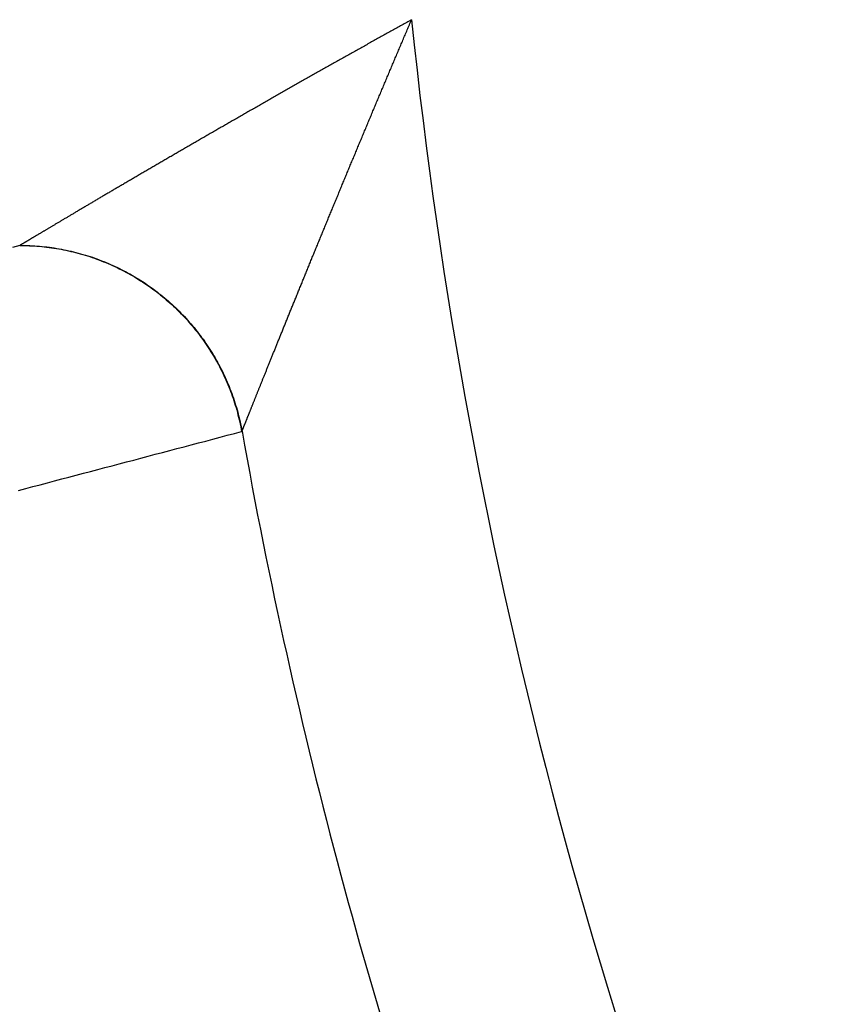
# Model space of a CAD drawing. Extents: x -130 to 131, y -130 to 240.
# Drawn here: x -7 to -6, y -2 to -1 of the extents above; entities that cross this region are included whole.
import ezdxf

# ---------------------------------------------------------------- set-up
doc = ezdxf.new("R2010")
doc.units = 0
doc.header["$LTSCALE"] = 10
doc.linetypes.add('VERDECKT', pattern=[9.525, 6.35, -3.175])
doc.layers.get('0').update_dxf_attribs({"linetype": 'CONTINUOUS'})
doc.layers.add('STEMPEL', color=3, linetype='CONTINUOUS')

# ---------------------------------------------------------------- blocks, each defined once
blk = doc.blocks.new('A$CD7F250AD')
at = {"color": 3}
for points in [[(-6.76966, -0.70261, 0), (-6.77128, -0.7035, 0), (-6.77289, -0.7044, 0), (-6.7745, -0.70529, 0), (-6.77612, -0.70619, 0), (-6.77773, -0.70708, 0), (-6.77934, -0.70798, 0), (-6.78096, -0.70888, 0), (-6.78257, -0.70977, 0), (-6.78418, -0.71067, 0), (-6.7858, -0.71157, 0), (-6.78741, -0.71246, 0), (-6.78902, -0.71336, 0), (-6.79063, -0.71426, 0), (-6.79225, -0.71515, 0), (-6.79386, -0.71605, 0), (-6.79547, -0.71695, 0), (-6.79708, -0.71784, 0), (-6.79869, -0.71874, 0), (-6.8003, -0.71964, 0), (-6.80192, -0.72054, 0), (-6.80353, -0.72143, 0), (-6.80514, -0.72233, 0), (-6.80675, -0.72323, 0), (-6.80836, -0.72413, 0), (-6.80997, -0.72503, 0), (-6.81157, -0.72592, 0), (-6.81318, -0.72682, 0), (-6.81479, -0.72772, 0), (-6.8164, -0.72862, 0), (-6.81801, -0.72951, 0), (-6.81961, -0.73041, 0), (-6.82122, -0.73131, 0), (-6.82283, -0.73221, 0), (-6.82443, -0.73311, 0), (-6.82604, -0.734, 0), (-6.82764, -0.7349, 0), (-6.82925, -0.7358, 0), (-6.83085, -0.7367, 0), (-6.83246, -0.73759, 0), (-6.83406, -0.73849, 0), (-6.83566, -0.73939, 0), (-6.83727, -0.74029, 0), (-6.83887, -0.74118, 0), (-6.84047, -0.74208, 0), (-6.84207, -0.74298, 0), (-6.84367, -0.74387, 0), (-6.84527, -0.74477, 0), (-6.84687, -0.74567, 0), (-6.84847, -0.74656, 0), (-6.85006, -0.74746, 0), (-6.85166, -0.74836, 0), (-6.85326, -0.74925, 0), (-6.85485, -0.75015, 0), (-6.85645, -0.75104, 0), (-6.85804, -0.75194, 0), (-6.85963, -0.75284, 0), (-6.86123, -0.75373, 0), (-6.86282, -0.75463, 0), (-6.86441, -0.75552, 0), (-6.866, -0.75642, 0), (-6.86759, -0.75731, 0), (-6.86918, -0.75821, 0), (-6.87077, -0.7591, 0), (-6.87236, -0.75999, 0), (-6.87395, -0.76089, 0), (-6.87554, -0.76178, 0), (-6.87712, -0.76268, 0), (-6.87871, -0.76357, 0), (-6.88029, -0.76446, 0), (-6.88188, -0.76536, 0), (-6.88346, -0.76625, 0), (-6.88504, -0.76714, 0), (-6.88663, -0.76803, 0), (-6.88821, -0.76893, 0), (-6.88979, -0.76982, 0), (-6.89137, -0.77071, 0), (-6.89294, -0.7716, 0), (-6.89452, -0.77249, 0), (-6.8961, -0.77338, 0), (-6.89767, -0.77427, 0), (-6.89925, -0.77516, 0), (-6.90082, -0.77605, 0), (-6.9024, -0.77694, 0), (-6.90397, -0.77783, 0), (-6.90554, -0.77872, 0), (-6.90711, -0.77961, 0), (-6.90868, -0.7805, 0), (-6.91025, -0.78138, 0), (-6.91182, -0.78227, 0), (-6.91338, -0.78316, 0), (-6.91495, -0.78405, 0), (-6.91651, -0.78493, 0), (-6.91808, -0.78582, 0), (-6.91964, -0.7867, 0), (-6.9212, -0.78759, 0), (-6.92276, -0.78847, 0), (-6.92432, -0.78936, 0), (-6.92588, -0.79024, 0), (-6.92743, -0.79113, 0), (-6.92899, -0.79201, 0), (-6.93054, -0.79289, 0), (-6.9321, -0.79377, 0), (-6.93365, -0.79466, 0), (-6.9352, -0.79554, 0), (-6.93675, -0.79642, 0), (-6.9383, -0.7973, 0), (-6.93985, -0.79818, 0), (-6.94139, -0.79906, 0), (-6.94294, -0.79994, 0), (-6.94448, -0.80082, 0), (-6.94603, -0.80169, 0), (-6.94757, -0.80257, 0), (-6.94911, -0.80345, 0), (-6.95065, -0.80432, 0), (-6.95219, -0.8052, 0), (-6.95372, -0.80607, 0), (-6.95526, -0.80695, 0), (-6.95679, -0.80782, 0), (-6.95832, -0.8087, 0), (-6.95986, -0.80957, 0), (-6.96139, -0.81044, 0), (-6.96291, -0.81131, 0), (-6.96444, -0.81218, 0), (-6.96597, -0.81305, 0), (-6.96749, -0.81393, 0), (-6.96901, -0.81479, 0), (-6.97054, -0.81566, 0), (-6.97206, -0.81653, 0), (-6.97357, -0.8174, 0), (-6.97509, -0.81827, 0), (-6.97661, -0.81913, 0), (-6.97812, -0.82, 0), (-6.97963, -0.82086, 0), (-6.98115, -0.82173, 0), (-6.98265, -0.82259, 0), (-6.98416, -0.82345, 0), (-6.98567, -0.82431, 0), (-6.98717, -0.82518, 0), (-6.98868, -0.82604, 0), (-6.99018, -0.8269, 0), (-6.99168, -0.82776, 0), (-6.99318, -0.82861, 0), (-6.99468, -0.82947, 0), (-6.99617, -0.83033, 0), (-6.99767, -0.83118, 0), (-6.99916, -0.83204, 0), (-7.00065, -0.8329, 0), (-7.00214, -0.83375, 0), (-7.00363, -0.8346, 0), (-7.00511, -0.83545, 0), (-7.0066, -0.83631, 0), (-7.00808, -0.83716, 0), (-7.00956, -0.83801, 0), (-7.01104, -0.83886, 0), (-7.01251, -0.8397, 0), (-7.01399, -0.84055, 0), (-7.01546, -0.8414, 0), (-7.01693, -0.84224, 0), (-7.0184, -0.84309, 0), (-7.01987, -0.84393, 0), (-7.02134, -0.84478, 0), (-7.0228, -0.84562, 0), (-7.02427, -0.84646, 0), (-7.02573, -0.8473, 0), (-7.02719, -0.84814, 0), (-7.02864, -0.84898, 0), (-7.0301, -0.84982, 0), (-7.03155, -0.85066, 0), (-7.033, -0.85149, 0), (-7.03445, -0.85233, 0), (-7.0359, -0.85316, 0), (-7.03734, -0.85399, 0), (-7.03879, -0.85483, 0), (-7.04023, -0.85566, 0), (-7.04167, -0.85649, 0), (-7.04311, -0.85732, 0), (-7.04454, -0.85815, 0), (-7.04598, -0.85897, 0), (-7.04741, -0.8598, 0), (-7.04884, -0.86062, 0), (-7.05027, -0.86145, 0), (-7.0517, -0.86228, 0), (-7.05312, -0.8631, 0), (-7.05455, -0.86392, 0), (-7.05597, -0.86474, 0), (-7.05739, -0.86557, 0), (-7.05881, -0.86639, 0), (-7.06022, -0.86721, 0), (-7.06164, -0.86802, 0), (-7.06305, -0.86884, 0), (-7.06446, -0.86966, 0), (-7.06587, -0.87047, 0), (-7.06728, -0.87129, 0), (-7.06869, -0.8721, 0), (-7.07009, -0.87292, 0), (-7.07149, -0.87373, 0), (-7.07289, -0.87454, 0), (-7.07429, -0.87535, 0), (-7.07569, -0.87616, 0), (-7.07708, -0.87697, 0), (-7.07847, -0.87777, 0), (-7.07986, -0.87858, 0), (-7.08125, -0.87938, 0), (-7.08263, -0.88019, 0), (-7.08401, -0.88099, 0), (-7.08539, -0.88179, 0), (-7.08677, -0.88259, 0), (-7.08815, -0.88339, 0), (-7.08952, -0.88419, 0), (-7.09089, -0.88498, 0), (-7.09226, -0.88578, 0), (-7.09363, -0.88657, 0), (-7.09499, -0.88736, 0), (-7.09635, -0.88816, 0), (-7.09771, -0.88894, 0), (-7.09906, -0.88973, 0), (-7.10042, -0.89052, 0), (-7.10177, -0.89131, 0), (-7.10312, -0.89209, 0), (-7.10446, -0.89287, 0), (-7.1058, -0.89365, 0), (-7.10714, -0.89443, 0), (-7.10848, -0.89521, 0), (-7.10982, -0.89599, 0), (-7.11115, -0.89677, 0), (-7.11248, -0.89754, 0), (-7.1138, -0.89831, 0), (-7.11512, -0.89908, 0), (-7.11644, -0.89985, 0), (-7.11776, -0.90062, 0), (-7.11908, -0.90139, 0), (-7.12039, -0.90215, 0), (-7.12169, -0.90292, 0), (-7.123, -0.90368, 0), (-7.1243, -0.90444, 0), (-7.1256, -0.90519, 0), (-7.1269, -0.90595, 0), (-7.12819, -0.9067, 0), (-7.12948, -0.90746, 0), (-7.13076, -0.90821, 0), (-7.13205, -0.90896, 0), (-7.13333, -0.90971, 0), (-7.1346, -0.91045, 0), (-7.13588, -0.9112, 0), (-7.13715, -0.91194, 0), (-7.13841, -0.91268, 0), (-7.13967, -0.91342, 0), (-7.14093, -0.91415, 0), (-7.14219, -0.91489, 0), (-7.14344, -0.91562, 0), (-7.14469, -0.91635, 0), (-7.14594, -0.91708, 0), (-7.14718, -0.91781, 0), (-7.14842, -0.91853, 0), (-7.14965, -0.91926, 0), (-7.15088, -0.91998, 0), (-7.15211, -0.9207, 0), (-7.15333, -0.92141, 0), (-7.15455, -0.92213, 0), (-7.15577, -0.92284, 0), (-7.15698, -0.92355, 0), (-7.15819, -0.92426, 0), (-7.15939, -0.92497, 0), (-7.16059, -0.92567, 0), (-7.16179, -0.92637, 0), (-7.16298, -0.92707, 0), (-7.16417, -0.92777, 0), (-7.16536, -0.92846, 0), (-7.16654, -0.92916, 0), (-7.16771, -0.92985, 0), (-7.16889, -0.93054, 0), (-7.17006, -0.93123, 0), (-7.17122, -0.93191, 0), (-7.17239, -0.93259, 0), (-7.17355, -0.93327, 0), (-7.1747, -0.93395, 0), (-7.17585, -0.93463, 0), (-7.177, -0.9353, 0), (-7.17814, -0.93598, 0), (-7.17928, -0.93665, 0), (-7.18042, -0.93731, 0), (-7.18155, -0.93798, 0), (-7.18267, -0.93864, 0), (-7.1838, -0.9393, 0), (-7.18491, -0.93996, 0), (-7.18603, -0.94062, 0), (-7.18714, -0.94127, 0), (-7.18825, -0.94192, 0), (-7.18935, -0.94257, 0), (-7.19044, -0.94322, 0), (-7.19154, -0.94386, 0), (-7.19263, -0.9445, 0), (-7.19371, -0.94514, 0), (-7.19479, -0.94578, 0), (-7.19587, -0.94641, 0), (-7.19694, -0.94704, 0), (-7.19801, -0.94767, 0), (-7.19907, -0.9483, 0), (-7.20013, -0.94892, 0), (-7.20118, -0.94954, 0), (-7.20223, -0.95016, 0), (-7.20327, -0.95078, 0), (-7.20431, -0.95139, 0), (-7.20534, -0.952, 0), (-7.20637, -0.95261, 0), (-7.2074, -0.95322, 0), (-7.20842, -0.95382, 0), (-7.20943, -0.95442, 0), (-7.21045, -0.95501, 0), (-7.21145, -0.95561, 0), (-7.21245, -0.9562, 0), (-7.21345, -0.95679, 0), (-7.21444, -0.95737, 0), (-7.21542, -0.95796, 0), (-7.21641, -0.95854, 0), (-7.21738, -0.95911, 0), (-7.21835, -0.95969, 0), (-7.21932, -0.96026, 0), (-7.22028, -0.96083, 0), (-7.22123, -0.96139, 0), (-7.22218, -0.96196, 0), (-7.22313, -0.96251, 0), (-7.22407, -0.96307, 0), (-7.225, -0.96362, 0), (-7.22593, -0.96417, 0), (-7.22686, -0.96472, 0), (-7.22777, -0.96526, 0), (-7.22869, -0.9658, 0), (-7.22959, -0.96634, 0), (-7.2305, -0.96688, 0), (-7.23139, -0.96741, 0), (-7.23228, -0.96793, 0), (-7.23317, -0.96846, 0), (-7.23405, -0.96898, 0), (-7.23492, -0.9695, 0), (-7.23579, -0.97001, 0), (-7.23665, -0.97052, 0), (-7.23751, -0.97103, 0), (-7.23836, -0.97154, 0), (-7.23921, -0.97204, 0), (-7.24005, -0.97254, 0), (-7.24088, -0.97303, 0), (-7.24171, -0.97352, 0), (-7.24253, -0.97401, 0), (-7.24335, -0.9745, 0), (-7.24416, -0.97498, 0), (-7.24497, -0.97545, 0), (-7.24576, -0.97593, 0), (-7.24656, -0.9764, 0), (-7.24734, -0.97686, 0), (-7.24812, -0.97733, 0), (-7.2489, -0.97779, 0), (-7.24966, -0.97824, 0), (-7.25042, -0.97869, 0), (-7.25118, -0.97914, 0), (-7.25193, -0.97959, 0), (-7.25267, -0.98003, 0), (-7.2534, -0.98047, 0), (-7.25413, -0.9809, 0), (-7.25485, -0.98133, 0), (-7.25557, -0.98175, 0), (-7.25628, -0.98218, 0), (-7.25698, -0.98259, 0), (-7.25768, -0.98301, 0), (-7.25837, -0.98342, 0), (-7.25905, -0.98382, 0), (-7.25973, -0.98423, 0), (-7.2604, -0.98462, 0), (-7.26106, -0.98502, 0), (-7.26172, -0.98541, 0), (-7.26237, -0.9858, 0), (-7.26301, -0.98618, 0), (-7.26365, -0.98656, 0), (-7.26428, -0.98693, 0), (-7.2649, -0.9873, 0), (-7.26552, -0.98767, 0), (-7.26613, -0.98803, 0), (-7.26673, -0.98839, 0), (-7.26732, -0.98874, 0), (-7.26791, -0.98909, 0), (-7.26849, -0.98944, 0), (-7.26907, -0.98978, 0), (-7.26964, -0.99012, 0), (-7.2702, -0.99045, 0), (-7.27075, -0.99078, 0), (-7.2713, -0.99111, 0), (-7.27184, -0.99143, 0), (-7.27237, -0.99175, 0), (-7.27289, -0.99206, 0), (-7.27341, -0.99237, 0), (-7.27392, -0.99267, 0), (-7.27442, -0.99297, 0), (-7.27492, -0.99327, 0), (-7.27541, -0.99356, 0), (-7.27589, -0.99385, 0), (-7.27637, -0.99413, 0), (-7.27683, -0.99441, 0), (-7.27729, -0.99468, 0), (-7.27774, -0.99495, 0), (-7.27819, -0.99522, 0), (-7.27863, -0.99548, 0), (-7.27906, -0.99574, 0), (-7.27948, -0.99599, 0), (-7.27989, -0.99623, 0), (-7.2803, -0.99648, 0), (-7.2807, -0.99672, 0), (-7.2811, -0.99695, 0), (-7.28148, -0.99718, 0), (-7.28186, -0.99741, 0), (-7.28223, -0.99763, 0), (-7.28259, -0.99784, 0), (-7.28294, -0.99805, 0), (-7.28329, -0.99826, 0), (-7.28363, -0.99846, 0), (-7.28396, -0.99866, 0), (-7.28428, -0.99885, 0), (-7.28459, -0.99904, 0), (-7.2849, -0.99922, 0), (-7.2852, -0.9994, 0), (-7.28549, -0.99957, 0), (-7.28577, -0.99974, 0), (-7.28604, -0.9999, 0), (-7.28631, -1.00006, 0), (-7.28657, -1.00022, 0), (-7.28682, -1.00037, 0), (-7.28706, -1.00051, 0), (-7.2873, -1.00065, 0), (-7.28752, -1.00079, 0), (-7.28774, -1.00092, 0), (-7.28795, -1.00104, 0), (-7.28815, -1.00116, 0), (-7.28835, -1.00128, 0), (-7.28853, -1.00139, 0), (-7.28871, -1.0015, 0), (-7.28888, -1.0016, 0), (-7.28904, -1.00169, 0), (-7.2892, -1.00179, 0), (-7.28934, -1.00187, 0), (-7.28948, -1.00196, 0), (-7.28961, -1.00203, 0), (-7.28973, -1.0021, 0), (-7.28984, -1.00217, 0), (-7.28995, -1.00223, 0), (-7.29004, -1.00229, 0), (-7.29013, -1.00235, 0), (-7.29021, -1.00239, 0), (-7.29029, -1.00244, 0)], [(-6.99513, -1.24954, 0), (-6.9951, -1.24947, 0), (-6.99506, -1.24938, 0), (-6.99503, -1.24929, 0), (-6.99499, -1.24919, 0), (-6.99494, -1.24908, 0), (-6.99489, -1.24896, 0), (-6.99484, -1.24883, 0), (-6.99479, -1.2487, 0), (-6.99473, -1.24855, 0), (-6.99467, -1.2484, 0), (-6.99461, -1.24824, 0), (-6.99454, -1.24807, 0), (-6.99447, -1.24789, 0), (-6.99439, -1.2477, 0), (-6.99432, -1.24751, 0), (-6.99423, -1.2473, 0), (-6.99415, -1.24709, 0), (-6.99406, -1.24687, 0), (-6.99397, -1.24664, 0), (-6.99387, -1.2464, 0), (-6.99378, -1.24616, 0), (-6.99367, -1.2459, 0), (-6.99357, -1.24564, 0), (-6.99346, -1.24537, 0), (-6.99335, -1.24509, 0), (-6.99323, -1.2448, 0), (-6.99312, -1.24451, 0), (-6.99299, -1.2442, 0), (-6.99287, -1.24389, 0), (-6.99274, -1.24357, 0), (-6.99261, -1.24324, 0), (-6.99247, -1.2429, 0), (-6.99234, -1.24255, 0), (-6.99219, -1.2422, 0), (-6.99205, -1.24183, 0), (-6.9919, -1.24146, 0), (-6.99175, -1.24108, 0), (-6.99159, -1.2407, 0), (-6.99143, -1.2403, 0), (-6.99127, -1.2399, 0), (-6.99111, -1.23948, 0), (-6.99094, -1.23906, 0), (-6.99077, -1.23864, 0), (-6.9906, -1.2382, 0), (-6.99042, -1.23776, 0), (-6.99024, -1.23731, 0), (-6.99005, -1.23685, 0), (-6.98987, -1.23638, 0), (-6.98968, -1.2359, 0), (-6.98948, -1.23542, 0), (-6.98929, -1.23493, 0), (-6.98909, -1.23443, 0), (-6.98889, -1.23393, 0), (-6.98868, -1.23342, 0), (-6.98847, -1.23289, 0), (-6.98826, -1.23237, 0), (-6.98805, -1.23183, 0), (-6.98783, -1.23129, 0), (-6.98761, -1.23074, 0), (-6.98739, -1.23018, 0), (-6.98716, -1.22961, 0), (-6.98693, -1.22904, 0), (-6.9867, -1.22846, 0), (-6.98646, -1.22787, 0), (-6.98622, -1.22727, 0), (-6.98598, -1.22667, 0), (-6.98574, -1.22606, 0), (-6.98549, -1.22544, 0), (-6.98524, -1.22482, 0), (-6.98499, -1.22418, 0), (-6.98473, -1.22355, 0), (-6.98447, -1.2229, 0), (-6.98421, -1.22224, 0), (-6.98394, -1.22158, 0), (-6.98368, -1.22092, 0), (-6.98341, -1.22024, 0), (-6.98313, -1.21956, 0), (-6.98286, -1.21887, 0), (-6.98258, -1.21817, 0), (-6.9823, -1.21747, 0), (-6.98201, -1.21676, 0), (-6.98172, -1.21604, 0), (-6.98143, -1.21532, 0), (-6.98114, -1.21459, 0), (-6.98084, -1.21385, 0), (-6.98055, -1.2131, 0), (-6.98024, -1.21235, 0), (-6.97994, -1.21159, 0), (-6.97963, -1.21083, 0), (-6.97932, -1.21006, 0), (-6.97901, -1.20928, 0), (-6.9787, -1.20849, 0), (-6.97838, -1.2077, 0), (-6.97806, -1.2069, 0), (-6.97774, -1.2061, 0), (-6.97741, -1.20529, 0), (-6.97708, -1.20447, 0), (-6.97675, -1.20364, 0), (-6.97642, -1.20281, 0), (-6.97608, -1.20197, 0), (-6.97574, -1.20113, 0), (-6.9754, -1.20028, 0), (-6.97506, -1.19942, 0), (-6.97471, -1.19856, 0), (-6.97436, -1.19769, 0), (-6.97401, -1.19681, 0), (-6.97365, -1.19593, 0), (-6.9733, -1.19504, 0), (-6.97294, -1.19415, 0), (-6.97258, -1.19325, 0), (-6.97221, -1.19234, 0), (-6.97185, -1.19143, 0), (-6.97148, -1.19051, 0), (-6.97111, -1.18959, 0), (-6.97073, -1.18866, 0), (-6.97036, -1.18773, 0), (-6.96998, -1.18678, 0), (-6.9696, -1.18584, 0), (-6.96921, -1.18489, 0), (-6.96883, -1.18393, 0), (-6.96844, -1.18296, 0), (-6.96805, -1.18199, 0), (-6.96766, -1.18102, 0), (-6.96726, -1.18004, 0), (-6.96687, -1.17905, 0), (-6.96647, -1.17806, 0), (-6.96607, -1.17706, 0), (-6.96566, -1.17606, 0), (-6.96526, -1.17505, 0), (-6.96485, -1.17404, 0), (-6.96444, -1.17302, 0), (-6.96402, -1.17199, 0), (-6.96361, -1.17096, 0), (-6.96319, -1.16993, 0), (-6.96277, -1.16889, 0), (-6.96235, -1.16784, 0), (-6.96193, -1.16679, 0), (-6.9615, -1.16574, 0), (-6.96108, -1.16468, 0), (-6.96065, -1.16361, 0), (-6.96021, -1.16254, 0), (-6.95978, -1.16146, 0), (-6.95934, -1.16038, 0), (-6.95891, -1.1593, 0), (-6.95847, -1.1582, 0), (-6.95802, -1.15711, 0), (-6.95758, -1.15601, 0), (-6.95713, -1.1549, 0), (-6.95669, -1.15379, 0), (-6.95624, -1.15268, 0), (-6.95578, -1.15156, 0), (-6.95533, -1.15043, 0), (-6.95487, -1.1493, 0), (-6.95442, -1.14817, 0), (-6.95396, -1.14703, 0), (-6.95349, -1.14589, 0), (-6.95303, -1.14474, 0), (-6.95256, -1.14359, 0), (-6.9521, -1.14243, 0), (-6.95163, -1.14127, 0), (-6.95116, -1.1401, 0), (-6.95068, -1.13893, 0), (-6.95021, -1.13776, 0), (-6.94973, -1.13658, 0), (-6.94925, -1.1354, 0), (-6.94877, -1.13421, 0), (-6.94829, -1.13302, 0), (-6.94781, -1.13182, 0), (-6.94732, -1.13062, 0), (-6.94684, -1.12942, 0), (-6.94635, -1.12821, 0), (-6.94586, -1.127, 0), (-6.94536, -1.12578, 0), (-6.94487, -1.12456, 0), (-6.94437, -1.12334, 0), (-6.94388, -1.12211, 0), (-6.94338, -1.12088, 0), (-6.94288, -1.11964, 0), (-6.94237, -1.1184, 0), (-6.94187, -1.11716, 0), (-6.94136, -1.11591, 0), (-6.94086, -1.11466, 0), (-6.94035, -1.1134, 0), (-6.93984, -1.11214, 0), (-6.93932, -1.11087, 0), (-6.93881, -1.10961, 0), (-6.93829, -1.10833, 0), (-6.93777, -1.10706, 0), (-6.93725, -1.10578, 0), (-6.93673, -1.10449, 0), (-6.93621, -1.1032, 0), (-6.93569, -1.10191, 0), (-6.93516, -1.10061, 0), (-6.93463, -1.09931, 0), (-6.9341, -1.09801, 0), (-6.93357, -1.0967, 0), (-6.93304, -1.09539, 0), (-6.9325, -1.09408, 0), (-6.93197, -1.09276, 0), (-6.93143, -1.09144, 0), (-6.93089, -1.09011, 0), (-6.93035, -1.08878, 0), (-6.92981, -1.08745, 0), (-6.92927, -1.08611, 0), (-6.92872, -1.08477, 0), (-6.92817, -1.08343, 0), (-6.92763, -1.08208, 0), (-6.92708, -1.08073, 0), (-6.92652, -1.07938, 0), (-6.92597, -1.07802, 0), (-6.92542, -1.07666, 0), (-6.92486, -1.07529, 0), (-6.92431, -1.07393, 0), (-6.92375, -1.07256, 0), (-6.92319, -1.07118, 0), (-6.92263, -1.06981, 0), (-6.92207, -1.06843, 0), (-6.9215, -1.06704, 0), (-6.92094, -1.06566, 0), (-6.92037, -1.06427, 0), (-6.9198, -1.06288, 0), (-6.91923, -1.06148, 0), (-6.91866, -1.06008, 0), (-6.91809, -1.05868, 0), (-6.91752, -1.05728, 0), (-6.91694, -1.05587, 0), (-6.91637, -1.05446, 0), (-6.91579, -1.05305, 0), (-6.91521, -1.05163, 0), (-6.91464, -1.05021, 0), (-6.91406, -1.04879, 0), (-6.91347, -1.04737, 0), (-6.91289, -1.04594, 0), (-6.91231, -1.04451, 0), (-6.91172, -1.04308, 0), (-6.91114, -1.04165, 0), (-6.91055, -1.04021, 0), (-6.90996, -1.03877, 0), (-6.90937, -1.03733, 0), (-6.90878, -1.03588, 0), (-6.90819, -1.03444, 0), (-6.90759, -1.03299, 0), (-6.907, -1.03153, 0), (-6.9064, -1.03008, 0), (-6.90581, -1.02862, 0), (-6.90521, -1.02716, 0), (-6.90461, -1.0257, 0), (-6.90401, -1.02424, 0), (-6.90341, -1.02277, 0), (-6.90281, -1.02131, 0), (-6.90221, -1.01984, 0), (-6.90161, -1.01836, 0), (-6.901, -1.01689, 0), (-6.9004, -1.01541, 0), (-6.89979, -1.01394, 0), (-6.89918, -1.01245, 0), (-6.89857, -1.01097, 0), (-6.89797, -1.00949, 0), (-6.89736, -1.008, 0), (-6.89674, -1.00651, 0), (-6.89613, -1.00502, 0), (-6.89552, -1.00353, 0), (-6.89491, -1.00204, 0), (-6.89429, -1.00054, 0), (-6.89368, -0.99904, 0), (-6.89306, -0.99754, 0), (-6.89244, -0.99604, 0), (-6.89183, -0.99454, 0), (-6.89121, -0.99304, 0), (-6.89059, -0.99153, 0), (-6.88997, -0.99002, 0), (-6.88935, -0.98851, 0), (-6.88873, -0.987, 0), (-6.8881, -0.98549, 0), (-6.88748, -0.98397, 0), (-6.88685, -0.98245, 0), (-6.88623, -0.98093, 0), (-6.8856, -0.97941, 0), (-6.88497, -0.97788, 0), (-6.88434, -0.97636, 0), (-6.88372, -0.97483, 0), (-6.88308, -0.9733, 0), (-6.88245, -0.97176, 0), (-6.88182, -0.97023, 0), (-6.88119, -0.96869, 0), (-6.88055, -0.96716, 0), (-6.87992, -0.96562, 0), (-6.87928, -0.96407, 0), (-6.87864, -0.96253, 0), (-6.87801, -0.96098, 0), (-6.87737, -0.95944, 0), (-6.87673, -0.95789, 0), (-6.87609, -0.95633, 0), (-6.87545, -0.95478, 0), (-6.8748, -0.95322, 0), (-6.87416, -0.95167, 0), (-6.87352, -0.95011, 0), (-6.87287, -0.94855, 0), (-6.87222, -0.94699, 0), (-6.87158, -0.94542, 0), (-6.87093, -0.94386, 0), (-6.87028, -0.94229, 0), (-6.86963, -0.94072, 0), (-6.86898, -0.93915, 0), (-6.86833, -0.93757, 0), (-6.86768, -0.936, 0), (-6.86703, -0.93442, 0), (-6.86637, -0.93285, 0), (-6.86572, -0.93127, 0), (-6.86506, -0.92968, 0), (-6.86441, -0.9281, 0), (-6.86375, -0.92652, 0), (-6.86309, -0.92493, 0), (-6.86244, -0.92334, 0), (-6.86178, -0.92175, 0), (-6.86112, -0.92016, 0), (-6.86046, -0.91857, 0), (-6.8598, -0.91697, 0), (-6.85913, -0.91538, 0), (-6.85847, -0.91378, 0), (-6.85781, -0.91218, 0), (-6.85714, -0.91058, 0), (-6.85648, -0.90898, 0), (-6.85581, -0.90738, 0), (-6.85514, -0.90577, 0), (-6.85448, -0.90417, 0), (-6.85381, -0.90256, 0), (-6.85314, -0.90095, 0), (-6.85247, -0.89934, 0), (-6.8518, -0.89773, 0), (-6.85113, -0.89612, 0), (-6.85046, -0.8945, 0), (-6.84979, -0.89289, 0), (-6.84911, -0.89127, 0), (-6.84844, -0.88965, 0), (-6.84776, -0.88803, 0), (-6.84709, -0.88641, 0), (-6.84641, -0.88479, 0), (-6.84574, -0.88316, 0), (-6.84506, -0.88154, 0), (-6.84438, -0.87991, 0), (-6.8437, -0.87828, 0), (-6.84303, -0.87665, 0), (-6.84235, -0.87502, 0), (-6.84166, -0.87339, 0), (-6.84098, -0.87176, 0), (-6.8403, -0.87013, 0), (-6.83962, -0.86849, 0), (-6.83894, -0.86685, 0), (-6.83825, -0.86522, 0), (-6.83757, -0.86358, 0), (-6.83688, -0.86194, 0), (-6.8362, -0.8603, 0), (-6.83551, -0.85865, 0), (-6.83483, -0.85701, 0), (-6.83414, -0.85537, 0), (-6.83345, -0.85372, 0), (-6.83276, -0.85208, 0), (-6.83207, -0.85043, 0), (-6.83138, -0.84878, 0), (-6.83069, -0.84713, 0), (-6.83, -0.84548, 0), (-6.82931, -0.84383, 0), (-6.82862, -0.84218, 0), (-6.82793, -0.84052, 0), (-6.82724, -0.83887, 0), (-6.82654, -0.83721, 0), (-6.82585, -0.83556, 0), (-6.82515, -0.8339, 0), (-6.82446, -0.83224, 0), (-6.82376, -0.83058, 0), (-6.82307, -0.82892, 0), (-6.82237, -0.82726, 0), (-6.82167, -0.8256, 0), (-6.82097, -0.82393, 0), (-6.82028, -0.82227, 0), (-6.81958, -0.82061, 0), (-6.81888, -0.81894, 0), (-6.81818, -0.81728, 0), (-6.81748, -0.81561, 0), (-6.81678, -0.81394, 0), (-6.81608, -0.81227, 0), (-6.81538, -0.8106, 0), (-6.81467, -0.80893, 0), (-6.81397, -0.80726, 0), (-6.81327, -0.80559, 0), (-6.81256, -0.80392, 0), (-6.81186, -0.80225, 0), (-6.81116, -0.80057, 0), (-6.81045, -0.7989, 0), (-6.80975, -0.79722, 0), (-6.80904, -0.79555, 0), (-6.80833, -0.79387, 0), (-6.80763, -0.79219, 0), (-6.80692, -0.79052, 0), (-6.80621, -0.78884, 0), (-6.80551, -0.78716, 0), (-6.8048, -0.78548, 0), (-6.80409, -0.7838, 0), (-6.80338, -0.78212, 0), (-6.80267, -0.78044, 0), (-6.80196, -0.77875, 0), (-6.80125, -0.77707, 0), (-6.80054, -0.77539, 0), (-6.79983, -0.7737, 0), (-6.79912, -0.77202, 0), (-6.7984, -0.77033, 0), (-6.79769, -0.76865, 0), (-6.79698, -0.76696, 0), (-6.79627, -0.76528, 0), (-6.79555, -0.76359, 0), (-6.79484, -0.7619, 0), (-6.79412, -0.76021, 0), (-6.79341, -0.75852, 0), (-6.79269, -0.75683, 0), (-6.79198, -0.75514, 0), (-6.79126, -0.75345, 0), (-6.79055, -0.75176, 0), (-6.78983, -0.75007, 0), (-6.78911, -0.74838, 0), (-6.7884, -0.74669, 0), (-6.78768, -0.745, 0), (-6.78696, -0.7433, 0), (-6.78625, -0.74161, 0), (-6.78553, -0.73992, 0), (-6.78481, -0.73823, 0), (-6.78409, -0.73653, 0), (-6.78337, -0.73484, 0), (-6.78265, -0.73314, 0), (-6.78193, -0.73145, 0), (-6.78121, -0.72975, 0), (-6.78049, -0.72806, 0), (-6.77977, -0.72636, 0), (-6.77905, -0.72467, 0), (-6.77833, -0.72297, 0), (-6.77761, -0.72127, 0), (-6.77689, -0.71958, 0), (-6.77617, -0.71788, 0), (-6.77544, -0.71618, 0), (-6.77472, -0.71449, 0), (-6.774, -0.71279, 0), (-6.77328, -0.71109, 0), (-6.77255, -0.7094, 0), (-6.77183, -0.7077, 0), (-6.77111, -0.706, 0), (-6.77038, -0.7043, 0), (-6.76966, -0.70261, 0)], [(-7.29074, -1.0026, 0), (-7.3003, -1.00515, 0)], [(-7.29029, -1.00244, 0), (-7.29029, -1.00244, 0), (-7.29029, -1.00244, 0), (-7.29029, -1.00244, 0), (-7.29029, -1.00244, 0), (-7.2903, -1.00244, 0), (-7.2903, -1.00244, 0), (-7.2903, -1.00245, 0), (-7.2903, -1.00245, 0), (-7.29031, -1.00245, 0), (-7.29031, -1.00245, 0), (-7.29031, -1.00245, 0), (-7.29031, -1.00245, 0), (-7.29031, -1.00245, 0), (-7.29032, -1.00245, 0), (-7.29032, -1.00246, 0), (-7.29032, -1.00246, 0), (-7.29032, -1.00246, 0), (-7.29033, -1.00246, 0), (-7.29033, -1.00246, 0), (-7.29033, -1.00246, 0), (-7.29033, -1.00246, 0), (-7.29033, -1.00246, 0), (-7.29034, -1.00247, 0), (-7.29034, -1.00247, 0), (-7.29034, -1.00247, 0), (-7.29034, -1.00247, 0), (-7.29035, -1.00247, 0), (-7.29035, -1.00247, 0), (-7.29035, -1.00247, 0), (-7.29035, -1.00247, 0), (-7.29035, -1.00247, 0), (-7.29036, -1.00248, 0), (-7.29036, -1.00248, 0), (-7.29036, -1.00248, 0), (-7.29036, -1.00248, 0), (-7.29037, -1.00248, 0), (-7.29037, -1.00248, 0), (-7.29037, -1.00248, 0), (-7.29037, -1.00248, 0), (-7.29038, -1.00249, 0), (-7.29038, -1.00249, 0), (-7.29038, -1.00249, 0), (-7.29038, -1.00249, 0), (-7.29038, -1.00249, 0), (-7.29039, -1.00249, 0), (-7.29039, -1.00249, 0), (-7.29039, -1.00249, 0), (-7.29039, -1.00249, 0), (-7.2904, -1.0025, 0), (-7.2904, -1.0025, 0), (-7.2904, -1.0025, 0), (-7.2904, -1.0025, 0), (-7.29041, -1.0025, 0), (-7.29041, -1.0025, 0), (-7.29041, -1.0025, 0), (-7.29041, -1.0025, 0), (-7.29041, -1.0025, 0), (-7.29042, -1.0025, 0), (-7.29042, -1.00251, 0), (-7.29042, -1.00251, 0), (-7.29042, -1.00251, 0), (-7.29043, -1.00251, 0), (-7.29043, -1.00251, 0), (-7.29043, -1.00251, 0), (-7.29043, -1.00251, 0), (-7.29044, -1.00251, 0), (-7.29044, -1.00251, 0), (-7.29044, -1.00251, 0), (-7.29044, -1.00252, 0), (-7.29044, -1.00252, 0), (-7.29045, -1.00252, 0), (-7.29045, -1.00252, 0), (-7.29045, -1.00252, 0), (-7.29045, -1.00252, 0), (-7.29046, -1.00252, 0), (-7.29046, -1.00252, 0), (-7.29046, -1.00252, 0), (-7.29046, -1.00252, 0), (-7.29047, -1.00252, 0), (-7.29047, -1.00253, 0), (-7.29047, -1.00253, 0), (-7.29047, -1.00253, 0), (-7.29048, -1.00253, 0), (-7.29048, -1.00253, 0), (-7.29048, -1.00253, 0), (-7.29048, -1.00253, 0), (-7.29048, -1.00253, 0), (-7.29049, -1.00253, 0), (-7.29049, -1.00253, 0), (-7.29049, -1.00253, 0), (-7.29049, -1.00254, 0), (-7.2905, -1.00254, 0), (-7.2905, -1.00254, 0), (-7.2905, -1.00254, 0), (-7.2905, -1.00254, 0), (-7.29051, -1.00254, 0), (-7.29051, -1.00254, 0), (-7.29051, -1.00254, 0), (-7.29051, -1.00254, 0), (-7.29052, -1.00254, 0), (-7.29052, -1.00254, 0), (-7.29052, -1.00254, 0), (-7.29052, -1.00255, 0), (-7.29053, -1.00255, 0), (-7.29053, -1.00255, 0), (-7.29053, -1.00255, 0), (-7.29053, -1.00255, 0), (-7.29053, -1.00255, 0), (-7.29054, -1.00255, 0), (-7.29054, -1.00255, 0), (-7.29054, -1.00255, 0), (-7.29054, -1.00255, 0), (-7.29055, -1.00255, 0), (-7.29055, -1.00255, 0), (-7.29055, -1.00255, 0), (-7.29055, -1.00256, 0), (-7.29056, -1.00256, 0), (-7.29056, -1.00256, 0), (-7.29056, -1.00256, 0), (-7.29056, -1.00256, 0), (-7.29057, -1.00256, 0), (-7.29057, -1.00256, 0), (-7.29057, -1.00256, 0), (-7.29057, -1.00256, 0), (-7.29058, -1.00256, 0), (-7.29058, -1.00256, 0), (-7.29058, -1.00256, 0), (-7.29058, -1.00256, 0), (-7.29059, -1.00256, 0), (-7.29059, -1.00256, 0), (-7.29059, -1.00257, 0), (-7.29059, -1.00257, 0), (-7.2906, -1.00257, 0), (-7.2906, -1.00257, 0), (-7.2906, -1.00257, 0), (-7.2906, -1.00257, 0), (-7.29061, -1.00257, 0), (-7.29061, -1.00257, 0), (-7.29061, -1.00257, 0), (-7.29061, -1.00257, 0), (-7.29062, -1.00257, 0), (-7.29062, -1.00257, 0), (-7.29062, -1.00257, 0), (-7.29062, -1.00257, 0), (-7.29063, -1.00257, 0), (-7.29063, -1.00257, 0), (-7.29063, -1.00258, 0), (-7.29063, -1.00258, 0), (-7.29064, -1.00258, 0), (-7.29064, -1.00258, 0), (-7.29064, -1.00258, 0), (-7.29064, -1.00258, 0), (-7.29065, -1.00258, 0), (-7.29065, -1.00258, 0), (-7.29065, -1.00258, 0), (-7.29065, -1.00258, 0), (-7.29066, -1.00258, 0), (-7.29066, -1.00258, 0), (-7.29066, -1.00258, 0), (-7.29066, -1.00258, 0), (-7.29067, -1.00258, 0), (-7.29067, -1.00258, 0), (-7.29067, -1.00258, 0), (-7.29067, -1.00258, 0), (-7.29068, -1.00258, 0), (-7.29068, -1.00259, 0), (-7.29068, -1.00259, 0), (-7.29068, -1.00259, 0), (-7.29069, -1.00259, 0), (-7.29069, -1.00259, 0), (-7.29069, -1.00259, 0), (-7.29069, -1.00259, 0), (-7.2907, -1.00259, 0), (-7.2907, -1.00259, 0), (-7.2907, -1.00259, 0), (-7.2907, -1.00259, 0), (-7.29071, -1.00259, 0), (-7.29071, -1.00259, 0), (-7.29071, -1.00259, 0), (-7.29071, -1.00259, 0), (-7.29072, -1.00259, 0), (-7.29072, -1.00259, 0), (-7.29072, -1.00259, 0), (-7.29072, -1.00259, 0), (-7.29073, -1.00259, 0), (-7.29073, -1.00259, 0), (-7.29073, -1.00259, 0), (-7.29073, -1.00259, 0), (-7.29074, -1.00259, 0), (-7.29074, -1.00259, 0), (-7.29074, -1.0026, 0)], [(-7.29217, -1.32805, 0), (-7.28261, -1.32552, 0), (-7.27304, -1.323, 0), (-7.26348, -1.32048, 0), (-7.25391, -1.31795, 0), (-7.24434, -1.31543, 0), (-7.23478, -1.31291, 0), (-7.22521, -1.31038, 0), (-7.21564, -1.30786, 0), (-7.20608, -1.30534, 0), (-7.19651, -1.30281, 0), (-7.18694, -1.30029, 0), (-7.17738, -1.29777, 0), (-7.16781, -1.29524, 0), (-7.15824, -1.29272, 0), (-7.14867, -1.2902, 0), (-7.13911, -1.28768, 0), (-7.12954, -1.28515, 0), (-7.11997, -1.28263, 0), (-7.1104, -1.28011, 0), (-7.10084, -1.27759, 0), (-7.09127, -1.27507, 0), (-7.0817, -1.27254, 0), (-7.07213, -1.27002, 0), (-7.06257, -1.2675, 0), (-7.053, -1.26498, 0), (-7.04343, -1.26246, 0), (-7.03386, -1.25994, 0), (-7.02429, -1.25741, 0), (-7.01472, -1.25489, 0), (-7.00515, -1.25237, 0), (-6.99559, -1.24985, 0)], [(-6.99559, -1.24985, 0), (-6.99558, -1.24985, 0), (-6.99558, -1.24985, 0), (-6.99558, -1.24985, 0), (-6.99557, -1.24985, 0), (-6.99557, -1.24985, 0), (-6.99557, -1.24985, 0), (-6.99557, -1.24985, 0), (-6.99556, -1.24984, 0), (-6.99556, -1.24984, 0), (-6.99556, -1.24984, 0), (-6.99556, -1.24984, 0), (-6.99555, -1.24984, 0), (-6.99555, -1.24984, 0), (-6.99555, -1.24984, 0), (-6.99555, -1.24984, 0), (-6.99554, -1.24984, 0), (-6.99554, -1.24984, 0), (-6.99554, -1.24984, 0), (-6.99554, -1.24984, 0), (-6.99553, -1.24983, 0), (-6.99553, -1.24983, 0), (-6.99553, -1.24983, 0), (-6.99553, -1.24983, 0), (-6.99552, -1.24983, 0), (-6.99552, -1.24983, 0), (-6.99552, -1.24983, 0), (-6.99552, -1.24983, 0), (-6.99551, -1.24983, 0), (-6.99551, -1.24983, 0), (-6.99551, -1.24983, 0), (-6.99551, -1.24982, 0), (-6.9955, -1.24982, 0), (-6.9955, -1.24982, 0), (-6.9955, -1.24982, 0), (-6.9955, -1.24982, 0), (-6.99549, -1.24982, 0), (-6.99549, -1.24982, 0), (-6.99549, -1.24982, 0), (-6.99549, -1.24982, 0), (-6.99548, -1.24982, 0), (-6.99548, -1.24981, 0), (-6.99548, -1.24981, 0), (-6.99548, -1.24981, 0), (-6.99547, -1.24981, 0), (-6.99547, -1.24981, 0), (-6.99547, -1.24981, 0), (-6.99547, -1.24981, 0), (-6.99546, -1.24981, 0), (-6.99546, -1.24981, 0), (-6.99546, -1.2498, 0), (-6.99546, -1.2498, 0), (-6.99545, -1.2498, 0), (-6.99545, -1.2498, 0), (-6.99545, -1.2498, 0), (-6.99545, -1.2498, 0), (-6.99544, -1.2498, 0), (-6.99544, -1.2498, 0), (-6.99544, -1.24979, 0), (-6.99544, -1.24979, 0), (-6.99543, -1.24979, 0), (-6.99543, -1.24979, 0), (-6.99543, -1.24979, 0), (-6.99543, -1.24979, 0), (-6.99542, -1.24979, 0), (-6.99542, -1.24979, 0), (-6.99542, -1.24978, 0), (-6.99542, -1.24978, 0), (-6.99541, -1.24978, 0), (-6.99541, -1.24978, 0), (-6.99541, -1.24978, 0), (-6.99541, -1.24978, 0), (-6.99541, -1.24978, 0), (-6.9954, -1.24977, 0), (-6.9954, -1.24977, 0), (-6.9954, -1.24977, 0), (-6.9954, -1.24977, 0), (-6.99539, -1.24977, 0), (-6.99539, -1.24977, 0), (-6.99539, -1.24977, 0), (-6.99539, -1.24976, 0), (-6.99538, -1.24976, 0), (-6.99538, -1.24976, 0), (-6.99538, -1.24976, 0), (-6.99538, -1.24976, 0), (-6.99537, -1.24976, 0), (-6.99537, -1.24976, 0), (-6.99537, -1.24975, 0), (-6.99537, -1.24975, 0), (-6.99536, -1.24975, 0), (-6.99536, -1.24975, 0), (-6.99536, -1.24975, 0), (-6.99536, -1.24975, 0), (-6.99535, -1.24975, 0), (-6.99535, -1.24974, 0), (-6.99535, -1.24974, 0), (-6.99535, -1.24974, 0), (-6.99534, -1.24974, 0), (-6.99534, -1.24974, 0), (-6.99534, -1.24974, 0), (-6.99534, -1.24973, 0), (-6.99534, -1.24973, 0), (-6.99533, -1.24973, 0), (-6.99533, -1.24973, 0), (-6.99533, -1.24973, 0), (-6.99533, -1.24973, 0), (-6.99532, -1.24972, 0), (-6.99532, -1.24972, 0), (-6.99532, -1.24972, 0), (-6.99532, -1.24972, 0), (-6.99531, -1.24972, 0), (-6.99531, -1.24971, 0), (-6.99531, -1.24971, 0), (-6.99531, -1.24971, 0), (-6.9953, -1.24971, 0), (-6.9953, -1.24971, 0), (-6.9953, -1.24971, 0), (-6.9953, -1.2497, 0), (-6.99529, -1.2497, 0), (-6.99529, -1.2497, 0), (-6.99529, -1.2497, 0), (-6.99529, -1.2497, 0), (-6.99529, -1.24969, 0), (-6.99528, -1.24969, 0), (-6.99528, -1.24969, 0), (-6.99528, -1.24969, 0), (-6.99528, -1.24969, 0), (-6.99527, -1.24969, 0), (-6.99527, -1.24968, 0), (-6.99527, -1.24968, 0), (-6.99527, -1.24968, 0), (-6.99526, -1.24968, 0), (-6.99526, -1.24968, 0), (-6.99526, -1.24967, 0), (-6.99526, -1.24967, 0), (-6.99526, -1.24967, 0), (-6.99525, -1.24967, 0), (-6.99525, -1.24967, 0), (-6.99525, -1.24966, 0), (-6.99525, -1.24966, 0), (-6.99524, -1.24966, 0), (-6.99524, -1.24966, 0), (-6.99524, -1.24966, 0), (-6.99524, -1.24965, 0), (-6.99523, -1.24965, 0), (-6.99523, -1.24965, 0), (-6.99523, -1.24965, 0), (-6.99523, -1.24964, 0), (-6.99523, -1.24964, 0), (-6.99522, -1.24964, 0), (-6.99522, -1.24964, 0), (-6.99522, -1.24964, 0), (-6.99522, -1.24963, 0), (-6.99521, -1.24963, 0), (-6.99521, -1.24963, 0), (-6.99521, -1.24963, 0), (-6.99521, -1.24963, 0), (-6.9952, -1.24962, 0), (-6.9952, -1.24962, 0), (-6.9952, -1.24962, 0), (-6.9952, -1.24962, 0), (-6.9952, -1.24961, 0), (-6.99519, -1.24961, 0), (-6.99519, -1.24961, 0), (-6.99519, -1.24961, 0), (-6.99519, -1.24961, 0), (-6.99518, -1.2496, 0), (-6.99518, -1.2496, 0), (-6.99518, -1.2496, 0), (-6.99518, -1.2496, 0), (-6.99517, -1.24959, 0), (-6.99517, -1.24959, 0), (-6.99517, -1.24959, 0), (-6.99517, -1.24959, 0), (-6.99517, -1.24958, 0), (-6.99516, -1.24958, 0), (-6.99516, -1.24958, 0), (-6.99516, -1.24958, 0), (-6.99516, -1.24957, 0), (-6.99515, -1.24957, 0), (-6.99515, -1.24957, 0), (-6.99515, -1.24957, 0), (-6.99515, -1.24956, 0), (-6.99515, -1.24956, 0), (-6.99514, -1.24956, 0), (-6.99514, -1.24956, 0), (-6.99514, -1.24955, 0), (-6.99514, -1.24955, 0), (-6.99513, -1.24955, 0), (-6.99513, -1.24955, 0), (-6.99513, -1.24954, 0), (-6.99513, -1.24954, 0)]]:
    blk.add_polyline3d(points, dxfattribs=at)
at = {"color": 3, "linetype": 'CONTINUOUS'}
for points in [[(-7.29074, -1.0026, 0), (-7.28748, -1.00261, 0), (-7.28421, -1.00267, 0), (-7.28095, -1.00276, 0), (-7.27769, -1.00288, 0), (-7.27442, -1.00304, 0), (-7.27117, -1.00324, 0), (-7.26791, -1.00347, 0), (-7.26465, -1.00374, 0), (-7.2614, -1.00404, 0), (-7.25816, -1.00438, 0), (-7.25491, -1.00475, 0), (-7.25167, -1.00516, 0), (-7.24844, -1.00561, 0), (-7.24521, -1.00609, 0), (-7.24198, -1.0066, 0), (-7.23877, -1.00715, 0), (-7.23555, -1.00774, 0), (-7.23235, -1.00836, 0), (-7.22915, -1.00901, 0), (-7.22596, -1.0097, 0), (-7.22277, -1.01042, 0), (-7.2196, -1.01118, 0), (-7.21643, -1.01198, 0), (-7.21327, -1.0128, 0), (-7.21012, -1.01367, 0), (-7.20698, -1.01456, 0), (-7.20385, -1.01549, 0), (-7.20073, -1.01646, 0), (-7.19762, -1.01746, 0), (-7.19452, -1.01849, 0), (-7.19144, -1.01955, 0), (-7.18836, -1.02065, 0), (-7.1853, -1.02179, 0), (-7.18225, -1.02295, 0), (-7.17921, -1.02415, 0), (-7.17619, -1.02538, 0), (-7.17318, -1.02665, 0), (-7.17018, -1.02795, 0), (-7.1672, -1.02928, 0), (-7.16423, -1.03064, 0), (-7.16128, -1.03204, 0), (-7.15834, -1.03346, 0), (-7.15542, -1.03492, 0), (-7.15251, -1.03641, 0), (-7.14963, -1.03794, 0), (-7.14675, -1.03949, 0), (-7.1439, -1.04107, 0), (-7.14106, -1.04269, 0), (-7.13824, -1.04434, 0), (-7.13544, -1.04602, 0), (-7.13265, -1.04772, 0), (-7.12989, -1.04946, 0), (-7.12714, -1.05123, 0), (-7.12442, -1.05303, 0), (-7.12171, -1.05485, 0), (-7.11902, -1.05671, 0), (-7.11636, -1.0586, 0), (-7.11371, -1.06051, 0), (-7.11109, -1.06246, 0), (-7.10848, -1.06443, 0), (-7.1059, -1.06643, 0), (-7.10334, -1.06846, 0), (-7.1008, -1.07051, 0), (-7.09829, -1.0726, 0), (-7.0958, -1.07471, 0), (-7.09333, -1.07685, 0), (-7.09088, -1.07901, 0), (-7.08846, -1.0812, 0), (-7.08606, -1.08342, 0), (-7.08369, -1.08566, 0), (-7.08134, -1.08793, 0), (-7.07902, -1.09023, 0), (-7.07672, -1.09255, 0), (-7.07444, -1.09489, 0), (-7.07219, -1.09726, 0), (-7.06997, -1.09966, 0), (-7.06778, -1.10207, 0), (-7.06561, -1.10451, 0), (-7.06346, -1.10698, 0), (-7.06135, -1.10947, 0), (-7.05926, -1.11198, 0), (-7.0572, -1.11451, 0), (-7.05516, -1.11707, 0), (-7.05316, -1.11965, 0), (-7.05118, -1.12225, 0), (-7.04923, -1.12487, 0), (-7.04731, -1.12751, 0), (-7.04542, -1.13017, 0), (-7.04355, -1.13286, 0), (-7.04172, -1.13556, 0), (-7.03992, -1.13828, 0), (-7.03814, -1.14103, 0), (-7.0364, -1.14379, 0), (-7.03469, -1.14657, 0), (-7.033, -1.14937, 0), (-7.03135, -1.15219, 0), (-7.02973, -1.15502, 0), (-7.02813, -1.15787, 0), (-7.02657, -1.16074, 0), (-7.02505, -1.16363, 0), (-7.02355, -1.16653, 0), (-7.02208, -1.16945, 0), (-7.02065, -1.17239, 0), (-7.01925, -1.17534, 0), (-7.01788, -1.1783, 0), (-7.01654, -1.18128, 0), (-7.01524, -1.18428, 0), (-7.01396, -1.18729, 0), (-7.01272, -1.19031, 0), (-7.01152, -1.19335, 0), (-7.01034, -1.1964, 0), (-7.0092, -1.19946, 0), (-7.0081, -1.20253, 0), (-7.00702, -1.20562, 0), (-7.00599, -1.20871, 0), (-7.00498, -1.21182, 0), (-7.00401, -1.21494, 0), (-7.00307, -1.21807, 0), (-7.00217, -1.22121, 0), (-7.0013, -1.22436, 0), (-7.00046, -1.22752, 0), (-6.99966, -1.23068, 0), (-6.9989, -1.23386, 0), (-6.99816, -1.23704, 0), (-6.99747, -1.24023, 0), (-6.9968, -1.24343, 0), (-6.99618, -1.24664, 0), (-6.99559, -1.24985, 0)], [(-7.29029, -1.00244, 0), (-7.28702, -1.00246, 0), (-7.28376, -1.00251, 0), (-7.2805, -1.00261, 0), (-7.27723, -1.00273, 0), (-7.27397, -1.0029, 0), (-7.27072, -1.00309, 0), (-7.26746, -1.00333, 0), (-7.26421, -1.0036, 0), (-7.26096, -1.0039, 0), (-7.25771, -1.00424, 0), (-7.25447, -1.00462, 0), (-7.25123, -1.00503, 0), (-7.248, -1.00547, 0), (-7.24477, -1.00595, 0), (-7.24155, -1.00647, 0), (-7.23833, -1.00702, 0), (-7.23512, -1.00761, 0), (-7.23191, -1.00823, 0), (-7.22872, -1.00888, 0), (-7.22552, -1.00957, 0), (-7.22234, -1.0103, 0), (-7.21917, -1.01106, 0), (-7.216, -1.01185, 0), (-7.21284, -1.01268, 0), (-7.20969, -1.01354, 0), (-7.20656, -1.01444, 0), (-7.20343, -1.01537, 0), (-7.20031, -1.01634, 0), (-7.1972, -1.01734, 0), (-7.1941, -1.01837, 0), (-7.19102, -1.01943, 0), (-7.18794, -1.02053, 0), (-7.18488, -1.02167, 0), (-7.18183, -1.02283, 0), (-7.1788, -1.02403, 0), (-7.17577, -1.02527, 0), (-7.17276, -1.02653, 0), (-7.16977, -1.02783, 0), (-7.16679, -1.02916, 0), (-7.16382, -1.03052, 0), (-7.16087, -1.03192, 0), (-7.15793, -1.03334, 0), (-7.15501, -1.0348, 0), (-7.15211, -1.03629, 0), (-7.14922, -1.03782, 0), (-7.14635, -1.03937, 0), (-7.14349, -1.04095, 0), (-7.14066, -1.04257, 0), (-7.13784, -1.04422, 0), (-7.13503, -1.04589, 0), (-7.13225, -1.0476, 0), (-7.12949, -1.04934, 0), (-7.12674, -1.0511, 0), (-7.12402, -1.0529, 0), (-7.12131, -1.05473, 0), (-7.11862, -1.05658, 0), (-7.11596, -1.05847, 0), (-7.11331, -1.06038, 0), (-7.11069, -1.06233, 0), (-7.10808, -1.0643, 0), (-7.1055, -1.0663, 0), (-7.10294, -1.06832, 0), (-7.10041, -1.07038, 0), (-7.09789, -1.07246, 0), (-7.0954, -1.07457, 0), (-7.09293, -1.07671, 0), (-7.09048, -1.07887, 0), (-7.08806, -1.08106, 0), (-7.08566, -1.08327, 0), (-7.08329, -1.08552, 0), (-7.08094, -1.08778, 0), (-7.07862, -1.09008, 0), (-7.07632, -1.09239, 0), (-7.07404, -1.09474, 0), (-7.0718, -1.0971, 0), (-7.06957, -1.0995, 0), (-7.06738, -1.10191, 0), (-7.06521, -1.10435, 0), (-7.06306, -1.10681, 0), (-7.06095, -1.1093, 0), (-7.05886, -1.11181, 0), (-7.0568, -1.11434, 0), (-7.05476, -1.11689, 0), (-7.05276, -1.11947, 0), (-7.05078, -1.12207, 0), (-7.04883, -1.12469, 0), (-7.04691, -1.12733, 0), (-7.04501, -1.12999, 0), (-7.04315, -1.13267, 0), (-7.04132, -1.13537, 0), (-7.03951, -1.13809, 0), (-7.03774, -1.14083, 0), (-7.03599, -1.14359, 0), (-7.03428, -1.14637, 0), (-7.03259, -1.14916, 0), (-7.03094, -1.15198, 0), (-7.02932, -1.15481, 0), (-7.02772, -1.15766, 0), (-7.02616, -1.16053, 0), (-7.02463, -1.16341, 0), (-7.02313, -1.16631, 0), (-7.02167, -1.16923, 0), (-7.02023, -1.17216, 0), (-7.01883, -1.17511, 0), (-7.01746, -1.17807, 0), (-7.01612, -1.18105, 0), (-7.01481, -1.18404, 0), (-7.01354, -1.18705, 0), (-7.0123, -1.19007, 0), (-7.01109, -1.1931, 0), (-7.00992, -1.19614, 0), (-7.00878, -1.1992, 0), (-7.00767, -1.20227, 0), (-7.00659, -1.20535, 0), (-7.00555, -1.20845, 0), (-7.00455, -1.21155, 0), (-7.00357, -1.21467, 0), (-7.00263, -1.21779, 0), (-7.00173, -1.22093, 0), (-7.00086, -1.22408, 0), (-7.00002, -1.22723, 0), (-6.99922, -1.23039, 0), (-6.99845, -1.23357, 0), (-6.99771, -1.23675, 0), (-6.99702, -1.23993, 0), (-6.99635, -1.24313, 0), (-6.99572, -1.24633, 0), (-6.99513, -1.24954, 0)]]:
    blk.add_polyline3d(points, dxfattribs=at)
blk.add_circle((0, 0), 125, dxfattribs=at)
at = {"color": 1, "linetype": 'VERDECKT'}
for radius in [124.00873, 64.43717, 63.53426, 43.37966, 43.10617, 41.39954, 41.09959, 41.00515, 40.70519, 38.18221, 37.88277, 37.03999, 36.04185]:
    blk.add_circle((0, 0), radius, dxfattribs=at)
at = {"color": 3, "linetype": 'CONTINUOUS'}
for radius, start, end in [(123, 129.4840936, 320.5159064), (6.80602, 185.925374, 204.074626), (7.10585, 190.127944, 199.872056)]:
    blk.add_arc((0, 0), radius, start, end, dxfattribs=at)

msp = doc.modelspace()

# ---------------------------------------------------------------- block references
at = {"layer": 'STEMPEL'}
msp.add_blockref('A$CD7F250AD', (0, 0), dxfattribs=at)

doc.saveas('drawing.dxf')
